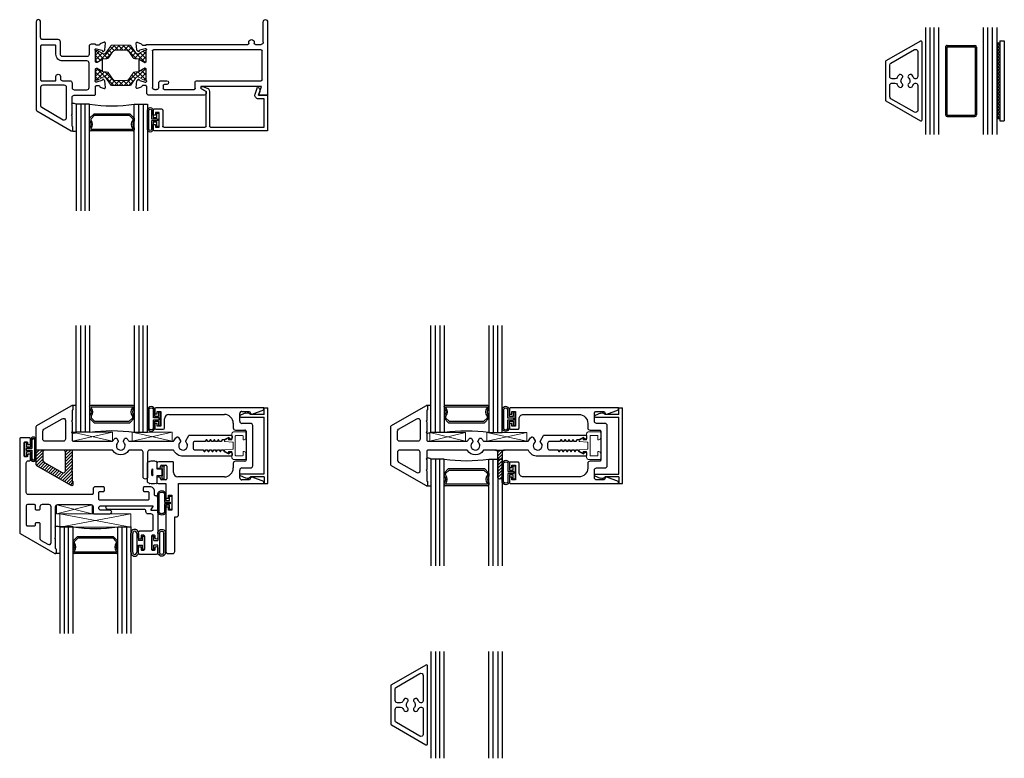
# Model space of a CAD drawing. Units: inches. Extents: x 9 to 113, y 3 to 74.
# Drawn here: x 9 to 23, y 12 to 23 of the extents above; entities that cross this region are included whole.
import ezdxf

# ---------------------------------------------------------------- set-up
doc = ezdxf.new("R2010")
doc.units = ezdxf.units.IN
doc.header["$MEASUREMENT"] = 0
for name, color, linetype in [('0 MIG', 6, 'Continuous'), ('966710 Bulb Gasket', 44, 'Continuous'), ('B950047$0$Ext_Bead - Polyamide', 1, 'Continuous'), ('Bulb_680', 7, 'Continuous'), ('e674005$0$EXT_SASH', 6, 'Continuous'), ('E674102$0$EXT_FRAME', 5, 'Continuous'), ('E674191$0$EXT_MUNTIN', 6, 'Continuous'), ('E674215$0$EXT_FRAME', 5, 'Continuous'), ('e675090$0$EXT_BEAD', 1, 'Continuous'), ('e675096$0$EXT_BEAD', 1, 'Continuous'), ('e675097$0$EXT_BEAD', 1, 'Continuous'), ('e675098$0$EXT_BEAD', 1, 'Continuous'), ('E675115$0$EXT_FRAME', 5, 'Continuous'), ('Flat Stock', 5, 'Continuous'), ('GLASS', 86, 'Continuous'), ('HARD_SEAL', 7, 'Continuous'), ('IG_SPACER', 86, 'Continuous'), ('Sealant', 7, 'Continuous'), ('Thermal Isolator', 3, 'Continuous')]:
    doc.layers.add(name, color=color, linetype=linetype)
doc.layers.add('B674015$0$Thermal Strut', color=3, linetype='Continuous', lineweight=5)
doc.layers.add('Setting Blocks', color=86, linetype='Continuous', lineweight=13)
doc.layers.add('Machining Lines', color=5, linetype='Continuous', transparency=0.5)

# ---------------------------------------------------------------- blocks, each defined once
blk = doc.blocks.new('G16_3_3')
at = {"layer": 'GLASS'}
for p, q in [((0, 0), (0, 1.5)), ((0.062, 0), (0.062, 1.5)), ((0.124, 1.5), (0.124, 0)), ((0.186, 1.5), (0.186, 0)), ((0.814, 1.5), (0.814, 0)), ((0.876, 1.5), (0.876, 0)), ((0.938, 0), (0.938, 1.5)), ((1, 0), (1, 1.5)), ((0.062, 0), (0, 0)), ((0.124, 0), (0.062, 0)), ((0.186, 0), (0.124, 0)), ((0.814, 0), (0.876, 0)), ((0.876, 0), (0.938, 0)), ((0.938, 0), (1, 0))]:
    blk.add_line(p, q, dxfattribs=at)
at = {"layer": 'IG_SPACER'}
for p, q in [((0.187, 0.335), (0.187, 0.36)), ((0.202, 0.375), (0.798, 0.375)), ((0.207, 0.355), (0.793, 0.355)), ((0.207, 0.342), (0.207, 0.355)), ((0.793, 0.355), (0.793, 0.342)), ((0.813, 0.36), (0.813, 0.335)), ((0.187, 0.197), (0.187, 0.235)), ((0.249, 0.135), (0.187, 0.197)), ((0.207, 0.205), (0.207, 0.228)), ((0.257, 0.155), (0.207, 0.205)), ((0.743, 0.155), (0.257, 0.155)), ((0.793, 0.205), (0.743, 0.155)), ((0.813, 0.197), (0.751, 0.135)), ((0.793, 0.228), (0.793, 0.205)), ((0.813, 0.235), (0.813, 0.197)), ((0.751, 0.135), (0.249, 0.135))]:
    blk.add_line(p, q, dxfattribs=at)
for centre, radius, start, end in [((0.202, 0.36), 0.015, 90, 180), ((0.135, 0.285), 0.0725, 316.3972, 43.6028), ((0.135, 0.285), 0.0925, 321.6083, 38.3917), ((0.865, 0.285), 0.0925, 141.6083, 218.3917), ((0.865, 0.285), 0.0725, 136.3972, 223.6028), ((0.798, 0.36), 0.015, 0, 90), ((0.5, -2.209), 2.232, 81.9114, 98.0886)]:
    blk.add_arc(centre, radius, start, end, dxfattribs=at)
blk = doc.blocks.new('*U15')
at = {"layer": 'HARD_SEAL'}
for p, q in [((-0.137, 0.196), (0.125, 0.196)), ((-0.136, 0.171), (0.125, 0.171)), ((0.125, 0.109), (-0.137, 0.109)), ((-0.137, 0.084), (-0.037, 0.084)), ((-0.099, 0), (-0.099, 0.03)), ((-0.099, 0.03), (-0.037, 0.03)), ((-0.037, 0.084), (-0.037, 0.03)), ((0.125, 0.084), (0.026, 0.084)), ((0.026, 0.03), (0.026, 0.084)), ((0.026, 0.03), (0.088, 0.03)), ((0.088, 0.03), (0.088, 0)), ((0.088, 0), (-0.099, 0))]:
    blk.add_line(p, q, dxfattribs=at)
for centre, radius, start, end in [((-0.137, 0.14), 0.0562, 89.5337, 270.3062), ((-0.137, 0.14), 0.0312, 89.2337, 270.55), ((0.126, 0.14), 0.0562, 269.692, 90.4645), ((0.126, 0.14), 0.0312, 269.4467, 90.763)]:
    blk.add_arc(centre, radius, start, end, dxfattribs=at)
blk = doc.blocks.new('*U17')
at = {"layer": 'HARD_SEAL', "transparency": 33554687}
for p, q in [((-0.137, 0.19), (0.125, 0.19)), ((-0.136, 0.165), (0.125, 0.165)), ((0.125, 0.109), (-0.137, 0.109)), ((-0.137, 0.084), (-0.037, 0.084)), ((-0.099, 0), (-0.099, 0.03)), ((-0.099, 0.03), (-0.037, 0.03)), ((-0.037, 0.084), (-0.037, 0.03)), ((0.125, 0.084), (0.026, 0.084)), ((0.026, 0.03), (0.026, 0.084)), ((0.026, 0.03), (0.088, 0.03)), ((0.088, 0.03), (0.088, 0)), ((0.088, 0), (-0.099, 0))]:
    blk.add_line(p, q, dxfattribs=at)
for centre, radius, start, end in [((-0.14, 0.137), 0.0531, 86.1899, 273.6711), ((-0.14, 0.137), 0.0282, 83.07, 276.7471), ((0.129, 0.137), 0.0531, 266.3578, 93.8389), ((0.129, 0.137), 0.0282, 263.3075, 96.9844)]:
    blk.add_arc(centre, radius, start, end, dxfattribs=at)
blk = doc.blocks.new('*U20')
at = {"layer": 'Setting Blocks'}
for p, q in [((1, 0.1875), (0, 0.1875)), ((0, 0.1875), (0, 0)), ((0, 0), (1, 0.1875)), ((1, 0), (0, 0.1875)), ((1, 0), (1, 0.1875)), ((0, 0), (1, 0))]:
    blk.add_line(p, q, dxfattribs=at)
blk = doc.blocks.new('*U21')
at = {"layer": 'Setting Blocks'}
for p, q in [((0.5, 0.125), (0, 0.125)), ((0, 0.125), (0, 0)), ((0, 0), (0.5, 0.125)), ((0.5, 0), (0, 0.125)), ((0, 0), (0.5, 0)), ((0.5, 0), (0.5, 0.125))]:
    blk.add_line(p, q, dxfattribs=at)
blk = doc.blocks.new('*U22')
at = {"layer": 'Bulb_680'}
for points in [[(0.052, -0.095), (0.082, -0.095), (0.082, 0.095), (0.052, 0.095), (0.052, 0.032), (0, 0.032), (0, 0.134, 0.949936), (-0.08, 0.134), (-0.08, -0.134, 0.949936), (0, -0.134), (0, -0.032), (0.052, -0.032)], [(0.062, -0.012), (0.062, 0.012), (-0.02, 0.012), (-0.02, 0.134, 0.899878), (-0.06, 0.134), (-0.06, -0.134, 0.899878), (-0.02, -0.134), (-0.02, -0.012)]]:
    blk.add_lwpolyline(points, format="xyb", close=True, dxfattribs=at)
blk = doc.blocks.new('e674005')
at = {"layer": 'e674005$0$EXT_SASH'}
for points in [[(0.504, 1.001), (0.504, 0.969, 0.414214), (0.535, 0.938), (0.999, 0.938, 0.414214), (1.03, 0.969), (1.03, 1.052, -0.414214), (1.045, 1.067), (1.268, 1.067, -1), (1.268, 1.017), (1.141, 1.017, 1), (1.141, 0.954), (1.865, 0.954, 0.57735), (1.87, 0.963), (1.844, 1.008, -0.57735), (1.849, 1.017), (1.928, 1.017, -0.414214), (1.938, 1.007), (1.938, 0.844, -0.414214), (1.907, 0.813), (1.903, 0.813, 0.414214), (1.893, 0.803), (1.893, 0.75, -0.414214), (1.831, 0.688), (1.751, 0.688, -0.414214), (1.736, 0.703), (1.736, 0.738, -0.414214), (1.751, 0.753), (1.798, 0.753, 0.414214), (1.813, 0.768), (1.813, 0.861, 0.414214), (1.798, 0.876), (1.125, 0.876, 0.414214), (1.11, 0.861), (1.11, 0.768, 0.414214), (1.125, 0.753), (1.174, 0.753, -0.414214), (1.189, 0.738), (1.189, 0.703, -0.414214), (1.174, 0.688), (1.061, 0.688, -0.414214), (1.03, 0.719), (1.03, 0.782, 0.414214), (1.015, 0.797), (0.124, 0.797, 0.414214), (0.093, 0.766), (0.093, 0.353, 0.414214), (0.124, 0.322), (0.137, 0.322, -0.414214), (0.152, 0.307), (0.152, 0.243, -0.414214), (0.137, 0.228), (0.127, 0.228, -0.414214), (0.112, 0.243), (0.112, 0.251, 0.414214), (0.097, 0.266), (0.077, 0.266, 0.414214), (0.062, 0.251), (0.062, 0.071, 0.414214), (0.077, 0.056), (0.097, 0.056, 0.414214), (0.112, 0.071), (0.112, 0.079, -0.414214), (0.127, 0.094), (0.137, 0.094, -0.414214), (0.152, 0.079), (0.152, 0.015, -0.414214), (0.137, 0), (0.015, 0, -0.414214), (0, 0.015), (0, 1.33, -0.267949), (0.007, 1.343), (0.492, 1.623, -0.57735), (0.516, 1.609), (0.516, 1.563), (0.514, 1.563, 0.414214), (0.504, 1.553), (0.504, 1.417), (0.494, 1.407), (0.504, 1.397), (0.504, 1.26), (0.494, 1.25), (0.504, 1.24)], [(0.285, 0.969), (0.285, 1.001, 0.414214), (0.27, 1.016), (0.238, 1.016, 0.414214), (0.223, 1.001), (0.223, 0.953, -0.414214), (0.208, 0.938), (0.108, 0.938, -0.414214), (0.093, 0.953), (0.093, 1.22, -0.414214), (0.108, 1.235), (0.208, 1.235, -0.414214), (0.223, 1.22), (0.223, 1.203, 0.414214), (0.238, 1.188), (0.27, 1.188, 0.414214), (0.285, 1.203), (0.285, 1.414, -0.267949), (0.3, 1.441), (0.395, 1.496, -0.57735), (0.442, 1.469), (0.442, 0.969, -0.414214), (0.411, 0.938), (0.316, 0.938, -0.414214)]]:
    blk.add_lwpolyline(points, format="xyb", close=True, dxfattribs=at)
blk = doc.blocks.new('B674005')
blk.add_blockref('e674005', (0, 0))
blk = doc.blocks.new('B950047')
at = {"layer": 'B950047$0$Ext_Bead - Polyamide'}
blk.add_lwpolyline([(0.624, -0.238, -0.414214), (0.593, -0.27), (0.526, -0.27, -1), (0.526, -0.234), (0.55, -0.234, 0.414214), (0.562, -0.222), (0.562, -0.197, 0.414214), (0.55, -0.185), (0.363, -0.185, 0.414214), (0.351, -0.197), (0.351, -0.222, 0.414214), (0.363, -0.234), (0.388, -0.234, -1), (0.388, -0.27), (0.32, -0.27, -0.414214), (0.288, -0.238), (0.288, -0.087, 0.414214), (0.265, -0.063), (0.083, -0.063, 0.414214), (0.051, -0.094), (0.051, -0.134, -0.414214), (0.02, -0.165), (0.012, -0.165, 0.414214), (-0.012, -0.189), (-0.012, -0.703, -1), (-0.063, -0.703), (-0.063, -0.091, -0.57735), (-0.039, -0.077), (-0.012, -0.093, 0.57735), (0, -0.086), (0, -0.008, -0.414214), (0.008, 0), (0.388, 0, -1), (0.388, -0.035), (0.363, -0.035, 0.414214), (0.351, -0.047), (0.351, -0.073, 0.414214), (0.363, -0.085), (0.55, -0.085, 0.414214), (0.562, -0.073), (0.562, -0.047, 0.414214), (0.55, -0.035), (0.526, -0.035, -1), (0.526, 0), (0.593, 0, -0.414214), (0.624, -0.031)], format="xyb", close=True, dxfattribs=at)
blk = doc.blocks.new('Vent Detail')
at = {"layer": 'Sealant', "transparency": 33554687}
for centre, radius, start, end in [((0.3, 1.291), 0.21, 81.3691, 98.6309), ((0.287, 1.207), 0.0944, 261.1392, 298.1003)]:
    blk.add_arc(centre, radius, start, end, dxfattribs=at)
at = {"transparency": 33554687, "xscale": -1}
blk.add_blockref('G16_3_3', (1.331, 1.124), dxfattribs=at)
for name, p, rotation in [('*U17', (1.521, 1.343), 90), ('B950047', (1.706, 0.891), 270)]:
    blk.add_blockref(name, p, dxfattribs=dict(at, rotation=rotation))
at = {"transparency": 33554687, "rotation": 270}
blk.add_blockref('*U15', (1.622, 1.343), dxfattribs=at)
at = {"transparency": 33554687}
blk.add_blockref('B674005', (-0.232, -0.126), dxfattribs=at)
at = {"layer": 'Bulb_680', "transparency": 33554687, "xscale": -1}
blk.add_blockref('*U22', (-0.08, 0.035), dxfattribs=at)
at = {"layer": 'Setting Blocks', "transparency": 33554687}
for name, p in [('*U20', (0.331, 0.941)), ('*U21', (0.286, 0.816))]:
    blk.add_blockref(name, p, dxfattribs=at)
blk = doc.blocks.new('*U82')
at = {"layer": 'Bulb_680'}
for points in [[(0.052, -0.095), (0.082, -0.095), (0.082, 0.095), (0.052, 0.095), (0.052, 0.032), (0, 0.032), (0, 0.134, 0.743555), (-0.102, 0.134), (-0.102, -0.134, 0.743555), (0, -0.134), (0, -0.032), (0.052, -0.032)], [(0.062, -0.012), (0.062, 0.012), (-0.02, 0.012), (-0.02, 0.134, 0.578669), (-0.082, 0.134), (-0.082, -0.134, 0.578669), (-0.02, -0.134), (-0.02, -0.012)]]:
    blk.add_lwpolyline(points, format="xyb", close=True, dxfattribs=at)
blk = doc.blocks.new('*U83')
at = {"layer": 'Thermal Isolator', "linetype": 'Continuous', "lineweight": 0}
for p, q in [((-0.193, 0.173), (-0.193, 0.004)), ((-0.106, 0.181), (-0.185, 0.181)), ((-0.134, 0.142), (-0.083, 0.142)), ((-0.083, 0.142), (-0.083, 0.157)), ((0.083, 0.157), (0.083, 0.142)), ((0.083, 0.142), (0.134, 0.142)), ((0.185, 0.181), (0.106, 0.181)), ((0.193, 0.004), (0.193, 0.173)), ((-0.142, 0.039), (-0.142, 0.134)), ((0.134, 0.031), (-0.134, 0.031)), ((-0.043, 0), (0.043, 0)), ((0.142, 0.134), (0.142, 0.039)), ((-0.173, -0.016), (-0.091, -0.016)), ((-0.103, -0.075), (-0.082, -0.112)), ((-0.083, -0.063), (-0.096, -0.063)), ((-0.083, -0.024), (-0.083, -0.063)), ((-0.059, -0.115), (-0.051, -0.007)), ((0.051, -0.007), (0.059, -0.115)), ((0.082, -0.112), (0.103, -0.075)), ((0.083, -0.063), (0.083, -0.024)), ((0.096, -0.063), (0.083, -0.063)), ((0.091, -0.016), (0.173, -0.016))]:
    blk.add_line(p, q, dxfattribs=at)
for centre, radius, start, end in [((-0.185, 0.173), 0.00787, 90, 180), ((-0.134, 0.134), 0.00787, 90, 180), ((-0.106, 0.157), 0.0236, 0, 90), ((0.106, 0.157), 0.0236, 90, 180), ((0.134, 0.134), 0.00787, 360, 90), ((0.185, 0.173), 0.00787, 0, 90), ((-0.173, 0.004), 0.0197, 180, 270), ((-0.134, 0.039), 0.00787, 180, 270), ((-0.043, -0.008), 0.00787, 90, 175.7865), ((0.043, -0.008), 0.00787, 4.2135, 90), ((0.134, 0.039), 0.00787, 270, 360), ((0.173, 0.004), 0.0197, 270, 0), ((-0.096, -0.071), 0.00787, 90, 210), ((-0.091, -0.024), 0.00787, 360, 90), ((-0.064, -0.103), 0.0197, 210, 258.0663), ((-0.067, -0.114), 0.00787, 258.0663, 355.7865), ((0.067, -0.114), 0.00787, 184.2135, 281.9337), ((0.064, -0.103), 0.0197, 281.9337, 330), ((0.091, -0.024), 0.00787, 90, 180), ((0.096, -0.071), 0.00787, 330, 90)]:
    blk.add_arc(centre, radius, start, end, dxfattribs=at)
blk = doc.blocks.new('e675096')
at = {"layer": 'e675096$0$EXT_BEAD'}
for p, q in [((-0.253, -0.073), (-0.328, -0.105)), ((-0.322, -0.133), (0.007, -0.133)), ((0.007, -0.094), (-0.186, -0.094)), ((0.007, -0.001), (0.057, -0.001)), ((0.007, -0.094), (0.007, -0.001)), ((0.007, -0.133), (0.007, -0.93)), ((0.057, -0.001), (0.057, -1.063)), ((-0.253, -0.99), (-0.328, -0.958)), ((-0.322, -0.93), (0.007, -0.93)), ((0.007, -0.97), (-0.186, -0.97)), ((0.007, -0.97), (0.007, -1.063)), ((0.007, -1.063), (0.057, -1.063))]:
    blk.add_line(p, q, dxfattribs=at)
for centre, radius, start, end in [((-0.322, -0.118), 0.015, 113, 270), ((-0.232, -0.123), 0.054, 32.6215, 113), ((-0.322, -0.945), 0.015, 90, 247), ((-0.232, -0.94), 0.054, 247, 327.3785)]:
    blk.add_arc(centre, radius, start, end, dxfattribs=at)
blk = doc.blocks.new('b675096')
blk.add_blockref('e675096', (0, 0))
blk = doc.blocks.new('e675098')
at = {"layer": 'e675098$0$EXT_BEAD'}
for p, q in [((-1.282, 0.517), (-1.282, 0.445)), ((-1.282, 0.445), (-1.247, 0.445)), ((0.249, 0.532), (-1.267, 0.532)), ((-1.247, 0.445), (-1.247, 0.482)), ((-1.247, 0.482), (-1.197, 0.482)), ((-1.197, 0.482), (-1.197, 0.272)), ((-1.085, 0.439), (-0.305, 0.439)), ((-0.088, 0.343), (-0.088, 0.451)), ((-0.057, 0.482), (0.05, 0.482)), ((0.05, 0.482), (0.069, 0.449)), ((0.087, 0.442), (0.249, 0.502)), ((0.249, 0.502), (0.249, 0.532)), ((-1.247, 0.31), (-1.282, 0.31)), ((-1.282, 0.31), (-1.282, 0.247)), ((-1.247, 0.272), (-1.247, 0.31)), ((-1.147, 0.247), (-1.147, 0.377)), ((-0.18, 0.314), (-0.18, 0.25)), ((0.062, 0.312), (-0.057, 0.312)), ((0.093, -0.281), (0.093, 0.281)), ((-1.267, 0.232), (-1.162, 0.232)), ((-1.197, 0.272), (-1.247, 0.272)), ((-0.149, 0.219), (-0.015, 0.219)), ((0, 0.204), (0, -0.204)), ((-1.251, -0.25), (-1.251, -0.3)), ((-1.033, -0.225), (-1.226, -0.225)), ((-1.186, -0.275), (-1.126, -0.275)), ((-1.018, -0.377), (-1.018, -0.24)), ((-0.181, -0.25), (-0.18, -0.313)), ((-0.015, -0.219), (-0.15, -0.219)), ((-1.236, -0.315), (-1.216, -0.315)), ((-1.201, -0.3), (-1.201, -0.29)), ((-1.111, -0.29), (-1.111, -0.467)), ((-0.088, -0.451), (-0.088, -0.343)), ((-0.057, -0.312), (0.062, -0.312)), ((-1.251, -0.457), (-1.251, -0.517)), ((-1.216, -0.442), (-1.236, -0.442)), ((-1.236, -0.532), (-1.126, -0.532)), ((-1.201, -0.467), (-1.201, -0.457)), ((-1.126, -0.482), (-1.186, -0.482)), ((-1.126, -0.532), (-1.126, -0.739)), ((-0.305, -0.439), (-0.956, -0.439)), ((-0.947, -0.97), (-0.947, -0.532)), ((-0.947, -0.532), (0.249, -0.532)), ((0.05, -0.482), (-0.057, -0.482)), ((0.069, -0.449), (0.05, -0.482)), ((0.249, -0.502), (0.087, -0.442)), ((0.249, -0.532), (0.249, -0.502)), ((-1.126, -0.739), (-1.091, -0.739)), ((-1.091, -0.697), (-1.041, -0.697)), ((-1.091, -0.739), (-1.091, -0.697)), ((-1.041, -0.697), (-1.041, -0.907)), ((-1.091, -0.864), (-1.126, -0.864)), ((-1.126, -0.864), (-1.126, -1.485)), ((-1.091, -0.907), (-1.091, -0.864)), ((-1.041, -0.907), (-1.091, -0.907)), ((-1.001, -1.485), (-1.001, -1.001)), ((-1.001, -1.001), (-0.978, -1.001)), ((-1.095, -1.516), (-1.032, -1.516))]:
    blk.add_line(p, q, dxfattribs=at)
for centre, radius, start, end in [((-1.267, 0.517), 0.015, 90, 180), ((-1.085, 0.377), 0.062, 90, 180), ((-0.305, 0.314), 0.125, 360, 90), ((-0.057, 0.451), 0.031, 90, 180), ((0.082, 0.457), 0.015, 209.4114, 290), ((-0.057, 0.343), 0.031, 180, 270), ((0.062, 0.281), 0.031, 0, 90), ((-1.267, 0.247), 0.015, 180, 270), ((-1.162, 0.247), 0.0156, 270, 0), ((-0.149, 0.25), 0.031, 180, 270), ((-0.015, 0.204), 0.0147, 358.6461, 89.7618), ((-1.226, -0.25), 0.025, 90, 180), ((-1.186, -0.29), 0.015, 90, 180), ((-1.126, -0.29), 0.015, 360, 90), ((-1.033, -0.24), 0.015, 360, 90), ((-0.15, -0.25), 0.031, 90, 180.1748), ((-0.015, -0.204), 0.015, 270, 0), ((-1.236, -0.3), 0.015, 180, 270), ((-1.216, -0.3), 0.015, 270, 360), ((-0.956, -0.377), 0.062, 180, 270), ((-0.305, -0.314), 0.125, 270, 0.1779), ((-0.057, -0.343), 0.031, 90, 180), ((0.062, -0.281), 0.031, 270, 360), ((-1.236, -0.457), 0.015, 90, 180), ((-1.236, -0.517), 0.015, 180, 270), ((-1.216, -0.457), 0.015, 360, 90), ((-1.186, -0.467), 0.015, 180, 270), ((-1.126, -0.467), 0.015, 270, 360), ((-0.057, -0.451), 0.031, 180, 270), ((0.082, -0.457), 0.015, 70, 150.5886), ((-0.978, -0.97), 0.031, 270, 360), ((-1.095, -1.485), 0.031, 180, 270), ((-1.032, -1.485), 0.031, 270, 0)]:
    blk.add_arc(centre, radius, start, end, dxfattribs=at)
blk = doc.blocks.new('b675098')
blk.add_blockref('e675098', (0, 0))
blk = doc.blocks.new('*U84')
at = {"layer": 'Bulb_680'}
for points in [[(0.052, -0.095), (0.082, -0.095), (0.082, 0.095), (0.052, 0.095), (0.052, 0.032), (0, 0.032), (0, 0.134, 0.661856), (-0.115, 0.134), (-0.115, -0.134, 0.661856), (0, -0.134), (0, -0.032), (0.052, -0.032)], [(0.062, -0.012), (0.062, 0.012), (-0.02, 0.012), (-0.02, 0.134, 0.4811), (-0.095, 0.134), (-0.095, -0.134, 0.4811), (-0.02, -0.134), (-0.02, -0.012)]]:
    blk.add_lwpolyline(points, format="xyb", close=True, dxfattribs=at)
blk = doc.blocks.new('*U85')
at = {"layer": '966710 Bulb Gasket'}
for p, q in [((-0.11, 0.05), (-0.11, 0.143)), ((-0.242, 0.137), (-0.242, -0.137)), ((-0.17, 0.035), (-0.17, -0.035)), ((-0.035, 0.05), (-0.11, 0.05)), ((-0.035, 0.083), (-0.035, -0.084)), ((-0.035, -0.05), (-0.035, 0.05)), ((-0.02, 0.093), (-0.025, 0.093)), ((-0.01, 0.083), (-0.01, -0.084)), ((-0.11, -0.144), (-0.11, -0.05)), ((-0.11, -0.05), (-0.035, -0.05)), ((-0.025, -0.094), (-0.02, -0.094))]:
    blk.add_line(p, q, dxfattribs=at)
for centre, radius, start, end in [((-0.216, 0.123), 0.0302, 96.1107, 152.4163), ((-0.222, 0.184), 0.031, 276.1107, 288.7598), ((-0.168, 0.024), 0.138, 71.061, 108.716), ((-0.113, 0.184), 0.031, 251.0166, 260.0376), ((-0.12, 0.143), 0.01, 360, 80.0376), ((-0.007, 0), 0.176, 166.111, 193.889), ((-0.148, 0.035), 0.03, 150.5405, 166.111), ((-0.2, 0.035), 0.03, 360, 29.3989), ((-0.025, 0.083), 0.01, 90, 180), ((-0.02, 0.083), 0.01, 0, 90), ((-0.216, -0.123), 0.0302, 207.5837, 260.1787), ((-0.148, -0.035), 0.03, 193.889, 209.4595), ((-0.2, -0.035), 0.03, 330.6011, 360), ((-0.025, -0.084), 0.01, 180, 270), ((-0.02, -0.084), 0.01, 270, 0), ((-0.226, -0.184), 0.031, 69.8229, 80.1787), ((-0.168, -0.025), 0.138, 249.8683, 288.9407), ((-0.113, -0.185), 0.031, 99.9624, 108.9834), ((-0.12, -0.144), 0.01, 279.9624, 0)]:
    blk.add_arc(centre, radius, start, end, dxfattribs=at)
blk = doc.blocks.new('*U86')
at = {"layer": 'Bulb_680'}
for points in [[(0.052, -0.095), (0.082, -0.095), (0.082, 0.095), (0.052, 0.095), (0.052, 0.032), (0, 0.032), (0, 0.134, 0.743555), (-0.102, 0.134), (-0.102, -0.134, 0.743555), (0, -0.134), (0, -0.032), (0.052, -0.032)], [(0.062, -0.012), (0.062, 0.012), (-0.02, 0.012), (-0.02, 0.134, 0.578669), (-0.082, 0.134), (-0.082, -0.134, 0.578669), (-0.02, -0.134), (-0.02, -0.012)]]:
    blk.add_lwpolyline(points, format="xyb", close=True, dxfattribs=at)
blk = doc.blocks.new('*U73')
at = {"layer": 'Thermal Isolator', "linetype": 'Continuous', "lineweight": 0}
for p, q in [((-0.193, 0.173), (-0.193, 0.004)), ((-0.106, 0.181), (-0.185, 0.181)), ((-0.134, 0.142), (-0.083, 0.142)), ((-0.083, 0.142), (-0.083, 0.157)), ((0.083, 0.157), (0.083, 0.142)), ((0.083, 0.142), (0.134, 0.142)), ((0.185, 0.181), (0.106, 0.181)), ((0.193, 0.004), (0.193, 0.173)), ((-0.142, 0.039), (-0.142, 0.134)), ((0.134, 0.031), (-0.134, 0.031)), ((-0.043, 0), (0.043, 0)), ((0.142, 0.134), (0.142, 0.039)), ((-0.173, -0.016), (-0.091, -0.016)), ((-0.103, -0.075), (-0.082, -0.112)), ((-0.083, -0.063), (-0.096, -0.063)), ((-0.083, -0.024), (-0.083, -0.063)), ((-0.059, -0.115), (-0.051, -0.007)), ((0.051, -0.007), (0.059, -0.115)), ((0.082, -0.112), (0.103, -0.075)), ((0.083, -0.063), (0.083, -0.024)), ((0.096, -0.063), (0.083, -0.063)), ((0.091, -0.016), (0.173, -0.016))]:
    blk.add_line(p, q, dxfattribs=at)
for centre, radius, start, end in [((-0.185, 0.173), 0.00787, 90, 180), ((-0.134, 0.134), 0.00787, 90, 180), ((-0.106, 0.157), 0.0236, 0, 90), ((0.106, 0.157), 0.0236, 90, 180), ((0.134, 0.134), 0.00787, 360, 90), ((0.185, 0.173), 0.00787, 0, 90), ((-0.173, 0.004), 0.0197, 180, 270), ((-0.134, 0.039), 0.00787, 180, 270), ((-0.043, -0.008), 0.00787, 90, 175.7865), ((0.043, -0.008), 0.00787, 4.2135, 90), ((0.134, 0.039), 0.00787, 270, 360), ((0.173, 0.004), 0.0197, 270, 0), ((-0.096, -0.071), 0.00787, 90, 210), ((-0.091, -0.024), 0.00787, 360, 90), ((-0.064, -0.103), 0.0197, 210, 258.0663), ((-0.067, -0.114), 0.00787, 258.0663, 355.7865), ((0.067, -0.114), 0.00787, 184.2135, 281.9337), ((0.064, -0.103), 0.0197, 281.9337, 330), ((0.091, -0.024), 0.00787, 90, 180), ((0.096, -0.071), 0.00787, 330, 90)]:
    blk.add_arc(centre, radius, start, end, dxfattribs=at)
blk = doc.blocks.new('*U74')
at = {"layer": 'Bulb_680'}
for points in [[(0.052, -0.095), (0.082, -0.095), (0.082, 0.095), (0.052, 0.095), (0.052, 0.032), (0, 0.032), (0, 0.134, 0.743555), (-0.102, 0.134), (-0.102, -0.134, 0.743555), (0, -0.134), (0, -0.032), (0.052, -0.032)], [(0.062, -0.012), (0.062, 0.012), (-0.02, 0.012), (-0.02, 0.134, 0.578669), (-0.082, 0.134), (-0.082, -0.134, 0.578669), (-0.02, -0.134), (-0.02, -0.012)]]:
    blk.add_lwpolyline(points, format="xyb", close=True, dxfattribs=at)
blk = doc.blocks.new('e675097')
at = {"layer": 'e675097$0$EXT_BEAD'}
blk.add_lwpolyline([(-1.267, -0.232), (-1.162, -0.232, -0.414214), (-1.147, -0.247), (-1.147, -0.377, 0.414214), (-1.085, -0.439), (-0.306, -0.439, 0.415123), (-0.181, -0.313), (-0.181, -0.25, -0.415107), (-0.15, -0.219), (-0.015, -0.219, 0.414214), (0, -0.204), (0, 0.204, 0.419928), (-0.015, 0.219), (-0.15, 0.219, -0.414214), (-0.181, 0.25), (-0.181, 0.314, 0.414214), (-0.306, 0.439), (-1.085, 0.439, 0.414214), (-1.147, 0.377), (-1.147, 0.247, -0.414214), (-1.162, 0.232), (-1.267, 0.232, -0.414214), (-1.282, 0.247), (-1.282, 0.309), (-1.247, 0.309), (-1.247, 0.272), (-1.197, 0.272), (-1.197, 0.482), (-1.247, 0.482), (-1.247, 0.444), (-1.282, 0.444), (-1.282, 0.517, -0.414214), (-1.267, 0.532), (0.249, 0.532), (0.249, 0.502), (0.087, 0.442, -0.366881), (0.069, 0.449), (0.05, 0.482), (-0.057, 0.482, 0.414214), (-0.088, 0.451), (-0.088, 0.343, 0.414214), (-0.057, 0.312), (0.062, 0.312, -0.414214), (0.093, 0.281), (0.093, -0.281, -0.414214), (0.062, -0.312), (-0.057, -0.312, 0.414214), (-0.088, -0.343), (-0.088, -0.451, 0.414214), (-0.057, -0.482), (0.05, -0.482), (0.069, -0.449, -0.366881), (0.087, -0.442), (0.249, -0.502), (0.249, -0.532), (-1.267, -0.532, -0.414214), (-1.282, -0.517), (-1.282, -0.444), (-1.247, -0.444), (-1.247, -0.482), (-1.197, -0.482), (-1.197, -0.272), (-1.247, -0.272), (-1.247, -0.309), (-1.282, -0.309), (-1.282, -0.247, -0.414214)], format="xyb", close=True, dxfattribs=at)
blk = doc.blocks.new('b675097')
blk.add_blockref('e675097', (0, 0))
blk = doc.blocks.new('*U75')
at = {"layer": 'Setting Blocks'}
for p, q in [((0.5625, 0.125), (0, 0.125)), ((0, 0.125), (0, 0)), ((0, 0), (0.5625, 0.125)), ((0.5625, 0), (0, 0.125)), ((0, 0), (0.5625, 0)), ((0.5625, 0), (0.5625, 0.125))]:
    blk.add_line(p, q, dxfattribs=at)
blk = doc.blocks.new('E674102')
at = {"layer": 'E674102$0$EXT_FRAME'}
for points in [[(0.504, 0.354), (0.504, 0.491, -0.414214), (0.514, 0.501), (0.516, 0.501), (0.516, 0.546, 0.57735), (0.492, 0.56), (0.008, 0.281, 0.267949), (0, 0.268), (0, -0.268, 0.267949), (0.008, -0.281), (0.492, -0.56, 0.57735), (0.516, -0.546), (0.516, -0.501), (0.514, -0.501, -0.414214), (0.504, -0.491), (0.504, -0.354), (0.494, -0.344), (0.504, -0.334), (0.504, -0.197), (0.494, -0.187), (0.504, -0.177), (0.504, -0.078, -0.414214), (0.519, -0.062), (1.065, -0.062, -0.257182), (1.078, -0.069, 0.088353), (1.109, -0.103, 0.453066), (1.131, -0.099), (1.15, -0.066, 0.35825), (1.147, -0.047, -2.663283), (1.229, -0.047, 0.35825), (1.226, -0.066), (1.245, -0.099, 0.453066), (1.267, -0.103, 0.088353), (1.298, -0.069, -0.257182), (1.311, -0.062), (1.919, -0.062, -0.275944), (1.932, -0.07, 0.11064), (1.975, -0.119, 0.44759), (1.997, -0.115), (2.025, -0.066, 0.35825), (2.022, -0.047, -2.663283), (2.104, -0.047, 0.35825), (2.101, -0.066), (2.144, -0.141, 0.267949), (2.157, -0.148), (2.735, -0.148, 0.414214), (2.75, -0.133), (2.75, -0.108, 0.414214), (2.735, -0.093), (2.718, -0.093), (2.718, -0.099, -0.557537), (2.696, -0.112), (2.64, -0.084), (2.611, -0.084), (2.597, -0.06), (2.576, -0.06), (2.562, -0.084), (2.555, -0.084), (2.541, -0.06), (2.52, -0.06), (2.506, -0.084), (2.499, -0.084), (2.486, -0.06), (2.465, -0.06), (2.451, -0.084), (2.444, -0.084), (2.43, -0.06), (2.409, -0.06), (2.395, -0.084), (2.388, -0.084), (2.374, -0.06), (2.233, -0.06, -0.414214), (2.202, -0.029), (2.202, 0.029, -0.414214), (2.233, 0.06), (2.347, 0.06), (2.36, 0.084), (2.367, 0.084), (2.381, 0.06), (2.402, 0.06), (2.416, 0.084), (2.423, 0.084), (2.437, 0.06), (2.458, 0.06), (2.472, 0.084), (2.479, 0.084), (2.493, 0.06), (2.514, 0.06), (2.527, 0.084), (2.534, 0.084), (2.548, 0.06), (2.569, 0.06), (2.583, 0.084), (2.59, 0.084), (2.604, 0.06), (2.625, 0.06), (2.638, 0.083), (2.696, 0.112, -0.557537), (2.718, 0.099), (2.718, 0.093), (2.735, 0.093, 0.414214), (2.75, 0.108), (2.75, 0.134, 0.414214), (2.735, 0.148), (2.063, 0.148, 0.275941), (1.932, 0.07, -0.275944), (1.919, 0.062), (1.595, 0.062, -0.414214), (1.564, 0.093), (1.564, 0.438, 0.414214), (1.533, 0.469, 0.414214), (1.502, 0.438), (1.502, 0.093, -0.414214), (1.471, 0.062), (1.311, 0.062, -0.257182), (1.298, 0.069, 0.550793), (1.078, 0.069, -0.257183), (1.065, 0.062), (0.519, 0.062, -0.414214), (0.504, 0.078), (0.504, 0.177), (0.494, 0.187), (0.504, 0.197), (0.504, 0.334), (0.494, 0.344)], [(0.123, 0.062, -0.414214), (0.092, 0.093), (0.092, 0.204, -0.267949), (0.108, 0.231), (0.365, 0.379, -0.57735), (0.411, 0.353), (0.411, 0.093, -0.414214), (0.38, 0.062)], [(0.108, -0.231), (0.365, -0.379, 0.57735), (0.411, -0.353), (0.411, -0.093, 0.414214), (0.38, -0.062), (0.123, -0.062, 0.414214), (0.092, -0.093), (0.092, -0.204, 0.267949)]]:
    blk.add_lwpolyline(points, format="xyb", close=True, dxfattribs=at)
blk = doc.blocks.new('B674102')
blk.add_blockref('E674102', (0, 0))
blk = doc.blocks.new('*U76')
at = {"layer": 'Setting Blocks'}
for p, q in [((0.5625, 0.125), (0, 0.125)), ((0, 0.125), (0, 0)), ((0, 0), (0.5625, 0.125)), ((0.5625, 0), (0, 0.125)), ((0, 0), (0.5625, 0)), ((0.5625, 0), (0.5625, 0.125))]:
    blk.add_line(p, q, dxfattribs=at)
blk = doc.blocks.new('*U77')
at = {"layer": 'Setting Blocks'}
for p, q in [((0.5625, 0.125), (0, 0.125)), ((0, 0.125), (0, 0)), ((0, 0), (0.5625, 0.125)), ((0.5625, 0), (0, 0.125)), ((0, 0), (0.5625, 0)), ((0.5625, 0), (0.5625, 0.125))]:
    blk.add_line(p, q, dxfattribs=at)
blk = doc.blocks.new('e675090')
at = {"layer": 'e675090$0$EXT_BEAD'}
for p, q in [((-1.609, 0.485), (-1.609, 0.413)), ((0, 0.5), (-1.594, 0.5)), ((-1.574, 0.413), (-1.574, 0.45)), ((-1.574, 0.45), (-1.524, 0.45)), ((-1.524, 0.45), (-1.524, 0.24)), ((-1.474, 0.206), (-1.474, 0.435)), ((-1.459, 0.45), (-0.877, 0.45)), ((-0.862, 0.435), (-0.862, -0.051)), ((-0.818, -0.055), (-0.818, 0.435)), ((-0.803, 0.45), (-0.05, 0.45)), ((-0.05, 0.45), (-0.05, 0.05)), ((0, 0), (0, 0.5)), ((-1.609, 0.413), (-1.574, 0.413)), ((-1.574, 0.278), (-1.609, 0.278)), ((-1.609, 0.278), (-1.609, 0.205)), ((-1.574, 0.24), (-1.574, 0.278)), ((-1.594, 0.19), (-1.49, 0.19)), ((-1.524, 0.24), (-1.574, 0.24)), ((-0.05, 0.05), (-0.13, 0.05)), ((-0.111, -0.051), (-0.13, 0)), ((-0.13, 0), (0, 0)), ((-0.862, -0.051), (-0.928, -0.089)), ((-0.912, -0.124), (-0.851, -0.102)), ((-0.177, -0.017), (-0.141, -0.115))]:
    blk.add_line(p, q, dxfattribs=at)
for centre, radius, start, end in [((-1.594, 0.485), 0.015, 90, 180), ((-1.459, 0.435), 0.015, 90, 180), ((-0.877, 0.435), 0.015, 360, 90), ((-0.803, 0.435), 0.015, 90, 180), ((-1.594, 0.205), 0.015, 180, 270), ((-1.49, 0.206), 0.0156, 270, 360), ((-0.13, 0), 0.05, 90, 200.0007), ((-0.918, -0.106), 0.0193, 120, 290), ((-0.868, -0.055), 0.05, 290, 360), ((-0.158, -0.068), 0.05, 289.9969, 19.9983)]:
    blk.add_arc(centre, radius, start, end, dxfattribs=at)
blk = doc.blocks.new('B675090')
blk.add_blockref('e675090', (0, 0))
blk = doc.blocks.new('*U50')
at = {"layer": 'Bulb_680'}
for points in [[(0.052, -0.095), (0.082, -0.095), (0.082, 0.095), (0.052, 0.095), (0.052, 0.032), (0, 0.032), (0, 0.134, 0.974359), (-0.078, 0.134), (-0.078, -0.134, 0.974359), (0, -0.134), (0, -0.032), (0.052, -0.032)], [(0.062, -0.012), (0.062, 0.012), (-0.02, 0.012), (-0.02, 0.134, 0.947368), (-0.058, 0.134), (-0.058, -0.134, 0.947368), (-0.02, -0.134), (-0.02, -0.012)]]:
    blk.add_lwpolyline(points, format="xyb", close=True, dxfattribs=at)
blk = doc.blocks.new('E674215')
at = {"layer": 'E674215$0$EXT_FRAME'}
for points in [[(0.834, 0.939, 0.414214), (0.846, 0.927), (0.881, 0.927, 0.357658), (0.892, 0.937, -0.261972), (0.9, 0.946), (0.956, 0.966, -0.548619), (0.971, 0.954), (0.963, 0.86, -0.176327), (0.96, 0.853), (0.945, 0.839, -0.57735), (0.932, 0.842), (0.931, 0.847, 0.267949), (0.923, 0.855), (0.847, 0.876, 0.065543), (0.844, 0.876), (0.838, 0.876, 0.6885), (0.83, 0.855, -0.213422), (0.834, 0.847), (0.834, 0.695, 0.414214), (0.845, 0.683), (0.854, 0.683, 0.137872), (0.86, 0.685), (0.92, 0.721, -0.585524), (0.932, 0.715), (0.932, 0.569, -0.585524), (0.92, 0.563), (0.86, 0.599, 0.137872), (0.854, 0.601), (0.845, 0.601, 0.414214), (0.834, 0.589), (0.834, 0.438, -0.213422), (0.83, 0.429, 0.6885), (0.838, 0.408), (0.844, 0.408, 0.065543), (0.847, 0.409), (0.923, 0.429, 0.267949), (0.931, 0.437), (0.932, 0.442, -0.57735), (0.945, 0.445), (0.96, 0.431, -0.176327), (0.963, 0.424), (0.971, 0.33, -0.548619), (0.956, 0.318), (0.9, 0.339, -0.261972), (0.892, 0.347, 0.357658), (0.881, 0.357), (0.846, 0.357, 0.414214), (0.834, 0.345), (0.773, 0.345, -0.414214), (0.742, 0.376), (0.742, 0.487, 0.414214), (0.711, 0.518), (0.371, 0.518, 0.414214), (0.34, 0.487), (0.34, 0.312, -0.414214), (0.309, 0.281), (0.093, 0.281, 0.414214), (0.062, 0.25), (0.062, 0.031, -0.414214), (0.031, 0, -0.414214), (0, 0.031), (0, 1.267, -0.267949), (0.008, 1.28), (0.492, 1.56, -0.57735), (0.516, 1.546), (0.516, 1.511, -0.261728), (0.509, 1.499, 0.261728), (0.504, 1.49), (0.504, 1.354), (0.494, 1.344), (0.504, 1.334), (0.504, 1.197), (0.494, 1.187), (0.504, 1.177), (0.504, 1.093, 0.414214), (0.535, 1.062), (0.819, 1.062, -0.414214), (0.834, 1.047)], [(0.093, 0.921, -0.414214), (0.062, 0.952), (0.062, 1.204, -0.267949), (0.078, 1.23), (0.38, 1.405, -0.57735), (0.426, 1.378), (0.426, 0.952, -0.414214), (0.395, 0.921)], [(0.742, 0.611, -0.414214), (0.711, 0.58), (0.371, 0.58, 0.414214), (0.278, 0.487), (0.278, 0.374, -0.414214), (0.263, 0.359), (0.077, 0.359, -0.414214), (0.062, 0.374), (0.062, 0.844, -0.414214), (0.077, 0.859), (0.263, 0.859, -0.414219), (0.278, 0.844), (0.278, 0.797, 1), (0.34, 0.797), (0.34, 0.828, -0.414214), (0.371, 0.859), (0.473, 0.859, 0.414214), (0.504, 0.89), (0.504, 0.953, -0.414214), (0.535, 0.984), (0.711, 0.984, -0.414214), (0.742, 0.953)]]:
    blk.add_lwpolyline(points, format="xyb", close=True, dxfattribs=at)
blk = doc.blocks.new('B674015$0$b950032')
at = {"layer": 'B674015$0$Thermal Strut'}
h = blk.add_hatch(dxfattribs=at)
h.set_pattern_fill('ANSI37', color=256, scale=0.375)
h.set_pattern_definition([(45, (0.34125, 9.098356), (-0.03314563, 0.03314563), []), (135, (0.34125, 9.098356), (-0.03314563, -0.03314563), [])])
h.paths.add_polyline_path([(0.493, 0.149, 0.244698), (0.477, 0.157), (0.231, 0.157, 0.244698), (0.215, 0.149), (0.145, 0.049, -0.244698), (0.119, 0.035), (0.111, 0.035, -0.131652), (0.105, 0.037), (0.028, 0.082, 0.131652), (0.024, 0.083), (0.016, 0.083, 0.414214), (0, 0.067), (0, -0.067, 0.414214), (0.016, -0.083), (0.024, -0.083, 0.131652), (0.028, -0.082), (0.097, -0.042, -0.131652), (0.12, -0.035), (0.148, -0.035, 0.244698), (0.187, -0.015), (0.244, 0.066, -0.244698), (0.283, 0.087), (0.426, 0.087, -0.244698), (0.465, 0.066), (0.522, -0.015, 0.244698), (0.561, -0.035), (0.588, -0.035, -0.131652), (0.612, -0.042), (0.681, -0.082, 0.131652), (0.685, -0.083), (0.693, -0.083, 0.414214), (0.709, -0.067), (0.709, 0.067, 0.414214), (0.693, 0.083), (0.685, 0.083, 0.131652), (0.681, 0.082), (0.604, 0.037, -0.131652), (0.598, 0.035), (0.589, 0.035, -0.244698), (0.563, 0.049)])
blk.add_lwpolyline([(0.493, 0.149, 0.244698), (0.477, 0.157), (0.231, 0.157, 0.244698), (0.215, 0.149), (0.145, 0.049, -0.244698), (0.119, 0.035), (0.111, 0.035, -0.131652), (0.105, 0.037), (0.028, 0.082, 0.131652), (0.024, 0.083), (0.016, 0.083, 0.414214), (0, 0.067), (0, -0.067, 0.414214), (0.016, -0.083), (0.024, -0.083, 0.131652), (0.028, -0.082), (0.097, -0.042, -0.131652), (0.12, -0.035), (0.148, -0.035, 0.244698), (0.187, -0.015), (0.244, 0.066, -0.244698), (0.283, 0.087), (0.426, 0.087, -0.244698), (0.465, 0.066), (0.522, -0.015, 0.244698), (0.561, -0.035), (0.588, -0.035, -0.131652), (0.612, -0.042), (0.681, -0.082, 0.131652), (0.685, -0.083), (0.693, -0.083, 0.414214), (0.709, -0.067), (0.709, 0.067, 0.414214), (0.693, 0.083), (0.685, 0.083, 0.131652), (0.681, 0.082), (0.604, 0.037, -0.131652), (0.598, 0.035), (0.589, 0.035, -0.244698), (0.563, 0.049)], format="xyb", close=True, dxfattribs=at)
blk = doc.blocks.new('E675115')
at = {"layer": 'E675115$0$EXT_FRAME'}
for p, q in [((-1.698, 1.031), (-1.698, 0.937)), ((-0.887, 1.062), (-1.667, 1.062)), ((-1.588, 0.982), (-1.56, 0.982)), ((-1.451, 0.982), (-1.031, 0.983)), ((-0.928, 0.973), (-0.862, 1.011)), ((-0.862, 1.011), (-0.862, 1.037)), ((-0.13, 1.062), (-0.111, 1.011)), ((0, 1.062), (-0.13, 1.062)), ((-0.111, 1.011), (-0.085, 0.937)), ((0, 0.031), (0, 1.062)), ((-1.845, 0.954), (-1.837, 0.86)), ((-1.834, 0.853), (-1.82, 0.839)), ((-1.774, 0.946), (-1.83, 0.966)), ((-1.806, 0.842), (-1.805, 0.847)), ((-1.797, 0.855), (-1.721, 0.876)), ((-1.708, 0.927), (-1.755, 0.927)), ((-1.718, 0.876), (-1.712, 0.876)), ((-1.708, 0.847), (-1.708, 0.695)), ((-1.619, 0.44), (-1.619, 0.951)), ((-1.529, 0.951), (-1.529, 0.89)), ((-1.498, 0.859), (-1.416, 0.859)), ((-1.466, 0.924), (-1.466, 0.967)), ((-1.416, 0.909), (-1.451, 0.909)), ((-1.016, 0.968), (-1.016, 0.874)), ((-1.001, 0.859), (-0.092, 0.859)), ((-0.938, 0.937), (-0.938, 0.956)), ((-0.085, 0.937), (-0.938, 0.937)), ((-0.077, 0.844), (-0.077, 0.44)), ((-1.806, 0.715), (-1.806, 0.569)), ((-1.734, 0.685), (-1.794, 0.721)), ((-1.794, 0.563), (-1.734, 0.599)), ((-1.72, 0.683), (-1.728, 0.683)), ((-1.728, 0.601), (-1.72, 0.601)), ((-1.708, 0.589), (-1.708, 0.438)), ((-1.837, 0.424), (-1.845, 0.33)), ((-1.82, 0.445), (-1.834, 0.431)), ((-1.805, 0.437), (-1.806, 0.442)), ((-1.721, 0.409), (-1.797, 0.429)), ((-0.092, 0.425), (-1.604, 0.425)), ((-1.83, 0.318), (-1.774, 0.339)), ((-1.755, 0.357), (-1.708, 0.357)), ((-1.712, 0.408), (-1.718, 0.408)), ((-1.698, 0.347), (-0.28, 0.347)), ((-0.265, 0.332), (-0.265, 0.319)), ((-0.187, 0.319), (-0.187, 0.332)), ((-0.172, 0.347), (-0.093, 0.347)), ((-0.062, 0.316), (-0.062, 0.031))]:
    blk.add_line(p, q, dxfattribs=at)
for centre, radius, start, end in [((-1.667, 1.031), 0.031, 90, 180), ((-1.588, 0.951), 0.031, 90.0052, 180), ((-1.56, 0.951), 0.031, 0, 90.0041), ((-1.451, 0.967), 0.015, 90.0052, 180.0052), ((-1.031, 0.968), 0.015, 360, 90.0052), ((-0.918, 0.956), 0.0193, 120, 180), ((-0.887, 1.037), 0.025, 0, 90), ((-1.834, 0.955), 0.0118, 70, 185), ((-1.826, 0.862), 0.0118, 185, 225), ((-1.814, 0.844), 0.00787, 225, 345), ((-1.794, 0.844), 0.0118, 105, 165), ((-1.778, 0.934), 0.0118, 11.2801, 70), ((-1.755, 0.939), 0.012, 191.2801, 270), ((-1.718, 0.864), 0.0118, 90, 105), ((-1.712, 0.864), 0.0118, 311.8103, 90), ((-1.698, 0.927), 0.0099, 89.823, 180), ((-1.696, 0.847), 0.0118, 131.8103, 180), ((-1.498, 0.89), 0.031, 180, 270), ((-1.451, 0.924), 0.015, 180.0052, 270), ((-1.416, 0.884), 0.025, 270, 90), ((-1.001, 0.874), 0.015, 180, 270), ((-0.092, 0.844), 0.015, 0, 90), ((-1.798, 0.715), 0.00787, 58.6, 180), ((-1.72, 0.695), 0.0118, 270, 360), ((-1.798, 0.569), 0.00787, 180, 301.4), ((-1.728, 0.695), 0.0118, 238.6, 270), ((-1.728, 0.589), 0.0118, 90, 121.4), ((-1.72, 0.589), 0.0118, 360, 90), ((-1.826, 0.423), 0.0118, 135, 175), ((-1.814, 0.44), 0.00787, 15, 135), ((-1.794, 0.44), 0.0118, 195, 255), ((-1.712, 0.42), 0.0118, 270, 48.1897), ((-1.696, 0.438), 0.0118, 180, 228.1897), ((-1.604, 0.44), 0.015, 180, 270), ((-0.092, 0.44), 0.015, 270, 0), ((-1.834, 0.329), 0.0118, 175, 290), ((-1.778, 0.35), 0.0118, 290, 348.7199), ((-1.755, 0.345), 0.012, 90, 168.7199), ((-1.718, 0.42), 0.0118, 255, 270), ((-1.698, 0.357), 0.0099, 180, 270), ((-0.28, 0.332), 0.015, 360, 90), ((-0.226, 0.319), 0.039, 180, 0), ((-0.172, 0.332), 0.015, 90, 180), ((-0.093, 0.316), 0.031, 0, 90), ((-0.031, 0.031), 0.031, 180, 0)]:
    blk.add_arc(centre, radius, start, end, dxfattribs=at)
blk = doc.blocks.new('B674015')
for name, p in [('E674215', (0, 0)), ('E675115', (3.25, 0))]:
    blk.add_blockref(name, p)
at = {"layer": 'B674015$0$Thermal Strut'}
blk.add_blockref('B674015$0$b950032', (0.834, 0.769), dxfattribs=at)
at = {"layer": 'B674015$0$Thermal Strut', "xscale": -1, "rotation": 180}
blk.add_blockref('B674015$0$b950032', (0.834, 0.515), dxfattribs=at)
blk = doc.blocks.new('E674191')
at = {"layer": 'E674191$0$EXT_MUNTIN'}
for points in [[(-0.268, 0), (0.268, 0, 0.267949), (0.281, 0.008), (0.56, 0.492, 0.57735), (0.547, 0.516), (-0.546, 0.516, 0.57735), (-0.56, 0.492), (-0.281, 0.008, 0.267949)], [(-0.047, 0.322, -0.454042), (0.047, 0.322, 0.358249), (0.066, 0.319), (0.076, 0.325, 0.517039), (0.081, 0.375, 0.075312), (0.049, 0.395, -0.81406), (0.062, 0.454), (0.413, 0.454, -0.57735), (0.44, 0.408), (0.249, 0.078, -0.267949), (0.223, 0.062), (0.062, 0.062, -0.414214), (0.031, 0.093), (0.031, 0.138, -0.298599), (0.05, 0.167, 0.074924), (0.081, 0.187, 0.517039), (0.076, 0.237), (0.066, 0.243, 0.358249), (0.047, 0.24, -0.454042), (-0.047, 0.24, 0.358249), (-0.066, 0.243), (-0.076, 0.237, 0.517039), (-0.081, 0.187, 0.074924), (-0.05, 0.167, -0.298599), (-0.031, 0.138), (-0.031, 0.093, -0.414214), (-0.062, 0.062), (-0.223, 0.062, -0.267949), (-0.249, 0.078), (-0.44, 0.408, -0.57735), (-0.413, 0.454), (-0.062, 0.454, -0.81406), (-0.049, 0.395, 0.075312), (-0.081, 0.375, 0.517039), (-0.076, 0.325), (-0.066, 0.319, 0.358249)]]:
    blk.add_lwpolyline(points, format="xyb", close=True, dxfattribs=at)
blk = doc.blocks.new('b674191')
blk.add_blockref('E674191', (0, 0))
blk = doc.blocks.new('Flatstock and Tape')
at = {"layer": 'Flat Stock'}
h = blk.add_hatch(dxfattribs=at)
h.set_pattern_fill('HONEY', color=256, scale=0.125)
h.set_pattern_definition([(0, (-45.948228, -2.897316), (0.0234375, 0.013531647), [0.015625, -0.03125]), (120, (-45.948228, -2.897316), (-0.0234375, 0.013531647), [0.015625, -0.03125]), (60, (-45.948228, -2.897316), (5e-18, 0.027063294), [-0.03125, 0.015625])])
h.paths.add_polyline_path([(0.5315, 0.045), (-0.5315, 0.045), (-0.5315, 0), (0.5315, 0)])
for p, q in [((-0.5625, 0.107), (0.5625, 0.107)), ((-0.5625, 0.045), (-0.5625, 0.107)), ((-0.5625, 0.045), (0.5625, 0.045)), ((-0.5315, 0.045), (-0.5315, 0)), ((0.5315, 0.045), (0.5315, 0)), ((0.5625, 0.045), (0.5625, 0.107))]:
    blk.add_line(p, q, dxfattribs=at)
blk = doc.blocks.new('*U49')
at = {"layer": '0 MIG'}
for p, q in [((-0.21875, -0.475), (-0.21875, 0.475)), ((-0.19875, -0.475), (-0.19875, 0.475)), ((0.19375, 0.5), (-0.19375, 0.5)), ((0.19375, 0.48), (-0.19375, 0.48)), ((0.19875, -0.475), (0.19875, 0.475)), ((0.21875, -0.475), (0.21875, 0.475)), ((0.19375, -0.48), (-0.19375, -0.48)), ((0.19375, -0.5), (-0.19375, -0.5))]:
    blk.add_line(p, q, dxfattribs=at)
for centre, radius, start, end in [((-0.19375, 0.475), 0.025, 90, 180), ((-0.19375, 0.475), 0.005, 90, 180), ((0.19375, 0.475), 0.025, 0, 90), ((0.19375, 0.475), 0.005, 0, 90), ((-0.19375, -0.475), 0.025, 180, 270), ((-0.19375, -0.475), 0.005, 180, 270), ((0.19375, -0.475), 0.005, 270, 0), ((0.19375, -0.475), 0.025, 270, 0)]:
    blk.add_arc(centre, radius, start, end, dxfattribs=at)

msp = doc.modelspace()

# ---------------------------------------------------------------- hatches: boundary and pattern name
at = {"layer": 'Machining Lines'}
h = msp.add_hatch(dxfattribs=at)
h.set_pattern_fill('ANSI31', color=256, scale=0.25)
h.paths.add_polyline_path([(9.66, 16.464), (9.66, 16.564, -0.414214), (9.675, 16.579), (9.536, 16.579, -0.414214), (9.567, 16.548), (9.567, 16.289, -0.57735), (9.52, 16.262), (9.263, 16.41, -0.267949), (9.248, 16.437), (9.248, 16.548, -0.414214), (9.279, 16.579), (9.156, 16.579), (9.156, 16.456), (9.156, 16.374, 0.269217), (9.163, 16.361), (9.648, 16.081, 0.57735), (9.672, 16.095), (9.672, 16.141), (9.67, 16.141, -0.414214), (9.66, 16.151), (9.66, 16.287), (9.65, 16.297), (9.66, 16.307), (9.66, 16.444), (9.65, 16.454)])
h = msp.add_hatch(dxfattribs=at)
h.set_pattern_fill('ANSI31', color=256, scale=0.25)
h.set_pattern_definition([(45, (-4, 0), (-0.022097087, 0.022097087), [])])
h.paths.add_polyline_path([(15.7, 16.547, -0.414214), (15.731, 16.578), (15.607, 16.578, -0.414214), (15.638, 16.547), (15.638, 16.203, 0.414214), (15.669, 16.172, 0.414214), (15.7, 16.203)])

# ---------------------------------------------------------------- linework, layer by layer
at = {"layer": 'GLASS'}
for p, q in [((21.644, 22.514), (21.644, 21.014)), ((21.706, 22.514), (21.706, 21.014)), ((21.768, 21.014), (21.768, 22.514)), ((21.83, 21.014), (21.83, 22.514)), ((22.458, 21.014), (22.458, 22.514)), ((22.52, 21.014), (22.52, 22.514)), ((22.582, 22.514), (22.582, 21.014)), ((22.644, 22.514), (22.644, 21.014)), ((14.699, 13.749), (14.699, 12.249)), ((14.761, 13.749), (14.761, 12.249)), ((14.823, 12.249), (14.823, 13.749)), ((14.885, 12.249), (14.885, 13.749)), ((15.513, 12.249), (15.513, 13.749)), ((15.575, 12.249), (15.575, 13.749)), ((15.637, 13.749), (15.637, 12.249)), ((15.699, 13.749), (15.699, 12.249))]:
    msp.add_line(p, q, dxfattribs=at)
at = {"layer": 'Machining Lines'}
for p, q in [((9.279, 16.579), (9.156, 16.579)), ((9.675, 16.579), (9.536, 16.579)), ((15.607, 16.578), (15.731, 16.578))]:
    msp.add_line(p, q, dxfattribs=at)
at = {"layer": 'Sealant', "transparency": 33554687}
for centre, radius, start, end in [((9.674, 21.354), 0.0944, 61.8997, 98.8608), ((9.687, 21.27), 0.21, 261.3691, 278.6309), ((9.687, 16.996), 0.21, 81.3691, 98.6309), ((14.668, 16.996), 0.21, 81.3691, 98.6309), ((9.674, 16.912), 0.0944, 261.1392, 298.1003), ((14.655, 16.912), 0.0944, 261.1392, 298.1003), ((14.655, 16.37), 0.0944, 61.8997, 98.8608), ((14.668, 16.286), 0.21, 261.3691, 278.6309)]:
    msp.add_arc(centre, radius, start, end, dxfattribs=at)

# ---------------------------------------------------------------- block references
at = {"transparency": 33554687, "xscale": -1, "rotation": 180}
for name, p in [('B674015', (9.156, 22.625)), ('B674102', (9.156, 16.641)), ('B674102', (14.136, 16.641)), ('Vent Detail', (9.156, 16.625))]:
    msp.add_blockref(name, p, dxfattribs=at)
for name, p, rotation in [('b674191', (21.081, 21.764), 270), ('*U49', (22.144, 21.764), 180), ('G16_3_3', (10.719, 21.438), 180), ('G16_3_3', (15.699, 16.453), 180), ('b674191', (14.136, 12.999), 270)]:
    msp.add_blockref(name, p, dxfattribs=dict(rotation=rotation))
at = {"xscale": -1, "rotation": 180}
for name, p in [('B675090', (12.406, 21.563)), ('b675096', (12.352, 16.11)), ('b675097', (17.083, 16.641)), ('b675096', (17.332, 16.109)), ('*U85', (10.962, 16.265))]:
    msp.add_blockref(name, p, dxfattribs=at)
at = {"xscale": -1}
for p in [(10.719, 16.829), (15.699, 16.828)]:
    msp.add_blockref('G16_3_3', p, dxfattribs=at)
msp.add_blockref('b675098', (12.103, 16.641))
at = {"layer": 'Bulb_680', "xscale": -1, "rotation": 180}
for name, p in [('*U50', (10.797, 21.218)), ('*U74', (15.801, 16.264)), ('*U84', (10.977, 15.837))]:
    msp.add_blockref(name, p, dxfattribs=at)
at = {"layer": 'Bulb_680'}
for name, p in [('*U82', (10.821, 17.018)), ('*U86', (15.801, 17.017))]:
    msp.add_blockref(name, p, dxfattribs=at)
at = {"layer": 'Flat Stock', "rotation": 270}
msp.add_blockref('Flatstock and Tape', (22.644, 21.764), dxfattribs=at)
at = {"layer": 'Setting Blocks', "transparency": 33554687}
for name, p in [('*U77', (9.664, 16.704)), ('*U76', (10.503, 16.704))]:
    msp.add_blockref(name, p, dxfattribs=at)
at = {"layer": 'Setting Blocks'}
for name, p in [('*U21', (14.686, 16.703)), ('*U75', (15.483, 16.703))]:
    msp.add_blockref(name, p, dxfattribs=at)
at = {"layer": 'Thermal Isolator', "color": 7, "xscale": -1, "rotation": 270}
for name, p in [('*U83', (11.921, 16.641)), ('*U73', (16.902, 16.641))]:
    msp.add_blockref(name, p, dxfattribs=at)

doc.saveas('drawing.dxf')
